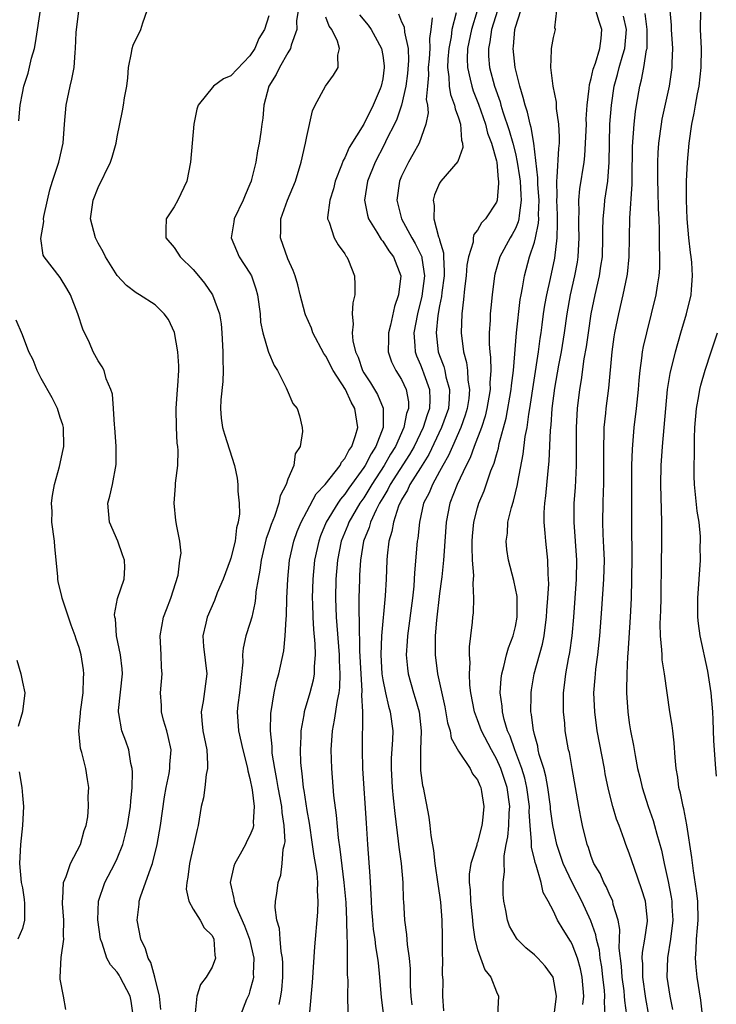
# Model space of a CAD drawing. Units: inches. Extents: x 2586000 to 2589000, y 1506000 to 1509000.
# Drawn here: x 2586673 to 2586746, y 1507784 to 1507888 of the extents above; entities that cross this region are included whole.
import ezdxf

# ---------------------------------------------------------------- set-up
doc = ezdxf.new("R2010")
doc.units = ezdxf.units.IN
doc.header["$MEASUREMENT"] = 0
doc.layers.add('LD25861506_2ft', color=254, linetype='Continuous')

msp = doc.modelspace()

# ---------------------------------------------------------------- linework, layer by layer
at = {"layer": 'LD25861506_2ft'}
for points, elevation in [([(2586672.64, 1507877.36), (2586672.76, 1507879), (2586673, 1507880.29), (2586673.16, 1507881), (2586673.61, 1507882.39), (2586673.98, 1507883.98), (2586674.27, 1507885), (2586674.4, 1507885.6), (2586675, 1507889.5)], 8916), ([(2586684.68, 1507783), (2586684.47, 1507784.47), (2586684.36, 1507785), (2586683.66, 1507786.34), (2586683.33, 1507787), (2586683.21, 1507787.21), (2586683, 1507787.53), (2586682.29, 1507788.29), (2586681.92, 1507789), (2586681.4, 1507790.6), (2586681.23, 1507791), (2586680.97, 1507793.03), (2586681.04, 1507795), (2586681.71, 1507797), (2586682.76, 1507799), (2586683, 1507799.52), (2586683.58, 1507801), (2586683.88, 1507802.12), (2586684.08, 1507803), (2586684.4, 1507805), (2586684.44, 1507805.56), (2586684.58, 1507807), (2586684.62, 1507808.62), (2586684.59, 1507809), (2586684.45, 1507809.55), (2586684.22, 1507811), (2586683.91, 1507811.91), (2586683.5, 1507813), (2586683.18, 1507814.82), (2586683.14, 1507815), (2586683.14, 1507815.14), (2586683.56, 1507819), (2586683.52, 1507819.52), (2586683.36, 1507821), (2586682.93, 1507823), (2586682.81, 1507824.81), (2586682.76, 1507825), (2586682.73, 1507825.27), (2586683.05, 1507826.95), (2586683.72, 1507829), (2586683.79, 1507830.22), (2586683.78, 1507831), (2586683.56, 1507831.56), (2586683.08, 1507833), (2586682.18, 1507835), (2586682.03, 1507837), (2586682.24, 1507837.76), (2586682.52, 1507839), (2586682.91, 1507841.09), (2586682.91, 1507843), (2586682.76, 1507845), (2586682.72, 1507845.28), (2586682.61, 1507847), (2586682.5, 1507848.5), (2586682.34, 1507849), (2586681.85, 1507850.15), (2586681.61, 1507851), (2586681.41, 1507851.41), (2586681, 1507852.02), (2586680.47, 1507853), (2586680.08, 1507853.92), (2586679.37, 1507855.37), (2586678.86, 1507857), (2586678.06, 1507859), (2586677.68, 1507859.68), (2586677, 1507860.82), (2586675.31, 1507863), (2586675.2, 1507863.2), (2586674.94, 1507864.94), (2586675.25, 1507866.75), (2586675.23, 1507867), (2586675.27, 1507867.27), (2586675.64, 1507869), (2586675.91, 1507870.09), (2586676.18, 1507871), (2586676.84, 1507873), (2586677.29, 1507875), (2586677.45, 1507877), (2586677.62, 1507879), (2586678.04, 1507881), (2586678.23, 1507881.77), (2586678.45, 1507883), (2586678.56, 1507884.56), (2586678.62, 1507885), (2586678.69, 1507886.69), (2586678.95, 1507888.95)], 8914), ([(2586687.6, 1507783.6), (2586687.46, 1507785), (2586686.98, 1507787), (2586686.54, 1507788.54), (2586686.26, 1507789), (2586685.99, 1507789.99), (2586685.51, 1507791), (2586685.12, 1507793), (2586685.31, 1507794.69), (2586685.32, 1507795), (2586685.46, 1507795.46), (2586686.54, 1507798.54), (2586686.73, 1507799), (2586687.22, 1507801), (2586687.57, 1507803), (2586687.98, 1507806.02), (2586688.16, 1507807), (2586688.49, 1507808.49), (2586688.57, 1507809), (2586688.57, 1507809.43), (2586688.7, 1507811), (2586688.39, 1507812.39), (2586688.23, 1507813), (2586687.9, 1507814.1), (2586687.66, 1507815), (2586687.66, 1507815.66), (2586687.57, 1507817), (2586687.74, 1507819), (2586687.69, 1507819.69), (2586687.64, 1507821), (2586687.52, 1507823), (2586687.9, 1507825), (2586688.19, 1507825.81), (2586688.67, 1507827), (2586689.42, 1507829.42), (2586689.62, 1507831), (2586689.74, 1507831.74), (2586689.6, 1507833), (2586689.25, 1507834.75), (2586689.22, 1507835), (2586689.18, 1507835.18), (2586689, 1507837), (2586689.14, 1507838.86), (2586689.14, 1507839.14), (2586689.38, 1507841), (2586689.43, 1507842.57), (2586689.39, 1507843), (2586689.33, 1507843.33), (2586689.24, 1507845), (2586689.21, 1507847), (2586689.35, 1507849), (2586689.4, 1507849.4), (2586689.49, 1507851), (2586689.49, 1507851.49), (2586689.41, 1507853), (2586689.04, 1507855.04), (2586688.4, 1507856.4), (2586687.95, 1507857), (2586687, 1507857.94), (2586685.37, 1507859), (2586685, 1507859.2), (2586683.99, 1507859.99), (2586683, 1507861.04), (2586681.77, 1507863), (2586681.52, 1507863.52), (2586681, 1507864.44), (2586680.71, 1507865), (2586680.2, 1507867), (2586680.47, 1507869), (2586681, 1507870.33), (2586682.29, 1507873), (2586682.46, 1507873.54), (2586682.88, 1507875), (2586683, 1507875.68), (2586683.57, 1507878.43), (2586683.68, 1507879), (2586683.78, 1507879.78), (2586684.02, 1507881), (2586684.11, 1507881.89), (2586684.2, 1507883), (2586684.52, 1507884.52), (2586684.59, 1507885), (2586684.67, 1507885.33), (2586685.5, 1507887), (2586685.7, 1507887.7), (2586686.15, 1507889)], 8912), ([(2586699, 1507888.44), (2586698.52, 1507887), (2586697.95, 1507886.05), (2586697.51, 1507885), (2586697, 1507884.23), (2586695, 1507882.12), (2586694.2, 1507881.8), (2586693.15, 1507881), (2586691.53, 1507879), (2586691.4, 1507878.6), (2586691.08, 1507877), (2586690.73, 1507873), (2586690.33, 1507871), (2586689.39, 1507869), (2586689, 1507868.28), (2586688.17, 1507867), (2586688.12, 1507865.88), (2586688.14, 1507865), (2586689, 1507864), (2586689.41, 1507863.41), (2586689.65, 1507863), (2586691, 1507861.67), (2586691.57, 1507861), (2586692.22, 1507860.22), (2586693.06, 1507859), (2586693.78, 1507857), (2586693.95, 1507855.95), (2586694.02, 1507855), (2586694.14, 1507853), (2586694.14, 1507852.14), (2586694.19, 1507851), (2586694.15, 1507849.85), (2586693.92, 1507847.92), (2586693.88, 1507847), (2586693.97, 1507845.97), (2586694.1, 1507845), (2586694.31, 1507844.31), (2586695.39, 1507841), (2586695.65, 1507839.65), (2586695.73, 1507839), (2586695.72, 1507838.28), (2586695.85, 1507837), (2586695.89, 1507835.89), (2586695.75, 1507835), (2586695.59, 1507834.41), (2586695.44, 1507833), (2586695, 1507831.21), (2586694.93, 1507831), (2586694.16, 1507829), (2586693.56, 1507827.56), (2586693.25, 1507826.75), (2586692.49, 1507825), (2586692.36, 1507824.36), (2586692.04, 1507823), (2586692.12, 1507821.88), (2586692.46, 1507819), (2586692.08, 1507816.08), (2586691.87, 1507815), (2586691.92, 1507814.08), (2586692.05, 1507813), (2586692.45, 1507811), (2586692.54, 1507809.46), (2586692.53, 1507809), (2586692.39, 1507808.39), (2586692.23, 1507807), (2586692.09, 1507805.91), (2586691.86, 1507805), (2586691.53, 1507803), (2586691.42, 1507802.58), (2586691.08, 1507801), (2586691, 1507800.7), (2586690.63, 1507799), (2586690.46, 1507797.54), (2586690.33, 1507797), (2586690.27, 1507796.27), (2586690.55, 1507795), (2586691, 1507794.18), (2586691.75, 1507793), (2586692.19, 1507792.19), (2586693, 1507791.39), (2586693.2, 1507791), (2586693.31, 1507789.31), (2586693.38, 1507789), (2586693, 1507788.05), (2586692.4, 1507787), (2586691.79, 1507786.21), (2586691.4, 1507785), (2586691.23, 1507783.23)], 8910), ([(2586702.07, 1507889), (2586701.9, 1507887.9), (2586701.96, 1507887), (2586701.35, 1507885.35), (2586701.29, 1507885), (2586701, 1507884.53), (2586700.11, 1507883), (2586699.77, 1507882.23), (2586699.01, 1507881), (2586698.46, 1507879), (2586698.35, 1507877.65), (2586698.25, 1507877), (2586698.15, 1507876.15), (2586697.99, 1507875), (2586697.8, 1507874.2), (2586697.62, 1507873), (2586697.18, 1507871.18), (2586697.13, 1507871), (2586697, 1507870.66), (2586696.49, 1507869.51), (2586696.29, 1507869), (2586695.34, 1507867), (2586695.3, 1507866.7), (2586695.02, 1507865), (2586695.88, 1507863), (2586697, 1507861.29), (2586697.15, 1507861), (2586697.63, 1507859.63), (2586697.8, 1507859), (2586698.07, 1507857), (2586698.13, 1507856.13), (2586698.36, 1507855), (2586698.94, 1507853.06), (2586698.96, 1507852.96), (2586699.54, 1507851.54), (2586699.91, 1507851), (2586700.82, 1507849.18), (2586700.92, 1507848.92), (2586701.54, 1507847.54), (2586701.98, 1507847), (2586702.22, 1507846.22), (2586702.52, 1507845), (2586702.56, 1507844.56), (2586702.3, 1507843), (2586701.78, 1507842.22), (2586701.63, 1507841), (2586701, 1507839.55), (2586700.83, 1507839), (2586700.2, 1507837.8), (2586700.06, 1507837), (2586699.6, 1507835.6), (2586699.24, 1507834.76), (2586699, 1507834.01), (2586698.72, 1507833.28), (2586698.17, 1507831), (2586698.05, 1507829.95), (2586697.86, 1507829), (2586697.64, 1507827.64), (2586697.59, 1507827), (2586697.53, 1507826.47), (2586697.19, 1507825), (2586697, 1507824.32), (2586696.58, 1507823), (2586696.27, 1507821.73), (2586696.22, 1507821), (2586696.24, 1507820.24), (2586695.91, 1507817), (2586695.74, 1507815.74), (2586695.65, 1507815), (2586695.78, 1507813), (2586696.24, 1507811), (2586696.68, 1507809.32), (2586696.75, 1507809), (2586696.77, 1507808.77), (2586697, 1507807.96), (2586697.23, 1507806.77), (2586697.45, 1507805), (2586697.34, 1507803.34), (2586697.37, 1507803), (2586697.31, 1507802.69), (2586697, 1507801.96), (2586696.67, 1507801.33), (2586696.52, 1507801), (2586695.97, 1507799.97), (2586695.41, 1507799), (2586695.3, 1507798.7), (2586694.92, 1507797), (2586695.31, 1507795.31), (2586695.33, 1507795), (2586695.5, 1507794.5), (2586696.41, 1507792.41), (2586696.95, 1507791), (2586697.4, 1507789), (2586697.35, 1507787.35), (2586697.36, 1507787), (2586697.31, 1507786.69), (2586697, 1507785.55), (2586696.87, 1507785.13), (2586696.65, 1507784.65), (2586695.99, 1507783)], 8908), ([(2586700.1, 1507784.1), (2586700.26, 1507785), (2586700.35, 1507785.65), (2586700.46, 1507787), (2586700.47, 1507788.47), (2586700.45, 1507789), (2586700.31, 1507789.69), (2586700.2, 1507791), (2586700.13, 1507792.13), (2586699.85, 1507793), (2586699.66, 1507794.34), (2586699.71, 1507795), (2586699.84, 1507795.84), (2586699.97, 1507797), (2586700.25, 1507797.75), (2586700.4, 1507799), (2586700.5, 1507800.5), (2586700.65, 1507801), (2586700.71, 1507801.29), (2586700.62, 1507803), (2586700.39, 1507804.39), (2586700.36, 1507805), (2586699.98, 1507807), (2586699.85, 1507807.85), (2586699.62, 1507809), (2586699.36, 1507810.64), (2586699.33, 1507811), (2586699.33, 1507811.33), (2586699.16, 1507813), (2586699.19, 1507814.81), (2586699.57, 1507817), (2586699.81, 1507818.19), (2586700.05, 1507819), (2586700.56, 1507821.44), (2586700.72, 1507823), (2586700.81, 1507824.81), (2586700.86, 1507825.14), (2586700.9, 1507827), (2586700.98, 1507829), (2586701.17, 1507831), (2586701.63, 1507833), (2586701.99, 1507834.01), (2586702.39, 1507835), (2586703, 1507836.15), (2586704, 1507838), (2586704.95, 1507839), (2586706.5, 1507841), (2586706.66, 1507841.34), (2586707, 1507841.71), (2586707.43, 1507842.57), (2586707.75, 1507843), (2586708.14, 1507844.14), (2586708.37, 1507845), (2586708.05, 1507847), (2586707.67, 1507847.67), (2586707.07, 1507849), (2586705.79, 1507851), (2586705, 1507852.54), (2586704.8, 1507852.8), (2586703.63, 1507855), (2586703.49, 1507855.49), (2586702.87, 1507856.87), (2586702.82, 1507857), (2586702.29, 1507859), (2586702.05, 1507860.05), (2586701.76, 1507861), (2586701.55, 1507861.55), (2586701, 1507862.79), (2586700.22, 1507865), (2586700.26, 1507865.74), (2586700.25, 1507867), (2586700.97, 1507869), (2586701.79, 1507871), (2586702.42, 1507873), (2586702.87, 1507875), (2586703, 1507875.72), (2586703.6, 1507878.4), (2586703.87, 1507879), (2586704.97, 1507881), (2586705.83, 1507882.17), (2586706.29, 1507883), (2586706.27, 1507884.27), (2586706.45, 1507885), (2586706.24, 1507885.76), (2586705.64, 1507887), (2586705.35, 1507887.35), (2586705, 1507888.29)], 8906), ([(2586708.54, 1507888.54), (2586709.47, 1507887.47), (2586709.8, 1507887), (2586710.22, 1507886.22), (2586710.86, 1507885), (2586711, 1507884.25), (2586711.16, 1507883.16), (2586711.16, 1507883), (2586711, 1507881.78), (2586710.85, 1507881), (2586710.74, 1507880.74), (2586709.98, 1507879), (2586709, 1507877.02), (2586707.46, 1507874.54), (2586707, 1507873.44), (2586706.83, 1507873.17), (2586706.67, 1507872.67), (2586705.99, 1507871), (2586705.8, 1507870.2), (2586705.42, 1507869), (2586705.17, 1507867.17), (2586705.19, 1507867), (2586705.34, 1507866.66), (2586705.87, 1507865), (2586706.29, 1507864.29), (2586707, 1507863.34), (2586707.12, 1507863.12), (2586707.22, 1507863), (2586707.39, 1507862.61), (2586708.04, 1507861), (2586708.06, 1507860.06), (2586708.05, 1507859), (2586707.86, 1507858.14), (2586707.79, 1507857), (2586707.9, 1507855.9), (2586707.79, 1507855), (2586707.84, 1507854.16), (2586708.12, 1507853), (2586708.41, 1507852.41), (2586708.87, 1507851), (2586709, 1507850.78), (2586709.72, 1507849.72), (2586710.47, 1507848.47), (2586711.05, 1507847.05), (2586711.04, 1507845), (2586710.28, 1507843), (2586709.77, 1507842.23), (2586709.14, 1507841), (2586709, 1507840.77), (2586707.42, 1507838.58), (2586707, 1507837.95), (2586706.55, 1507837.45), (2586706.26, 1507837), (2586705.05, 1507835), (2586704.44, 1507833.56), (2586704.25, 1507833), (2586703.82, 1507831), (2586703.62, 1507829), (2586703.56, 1507827), (2586703.59, 1507826.41), (2586703.62, 1507825), (2586703.69, 1507823.69), (2586703.83, 1507822.17), (2586703.87, 1507821), (2586703.77, 1507819.77), (2586703.77, 1507819), (2586703.66, 1507818.34), (2586703.31, 1507817), (2586702.71, 1507815), (2586702.67, 1507814.67), (2586702.38, 1507813), (2586702.38, 1507812.38), (2586702.31, 1507811), (2586702.34, 1507809.66), (2586702.39, 1507809), (2586702.48, 1507808.48), (2586702.62, 1507807), (2586702.68, 1507806.68), (2586703, 1507804.6), (2586703.25, 1507803.25), (2586703.58, 1507801), (2586703.75, 1507799.75), (2586703.88, 1507799), (2586704.04, 1507797.96), (2586704.11, 1507797), (2586704.09, 1507796.09), (2586704.17, 1507795), (2586704.14, 1507793.86), (2586703.81, 1507790.19), (2586703.55, 1507786.45), (2586703.29, 1507783.29)], 8904), ([(2586712.66, 1507888.66), (2586713, 1507887.82), (2586713.26, 1507887.26), (2586713.3, 1507886.7), (2586713.69, 1507885), (2586713.74, 1507883.74), (2586713.63, 1507882.37), (2586713.45, 1507881), (2586712.99, 1507879), (2586712.48, 1507877.52), (2586712.24, 1507877), (2586711.45, 1507875.45), (2586711.16, 1507874.84), (2586710.2, 1507873), (2586709.4, 1507871), (2586709.09, 1507869), (2586709.41, 1507867.41), (2586709.52, 1507867), (2586710.39, 1507865.61), (2586710.83, 1507864.83), (2586711, 1507864.65), (2586711.64, 1507863.64), (2586712.15, 1507863), (2586712.91, 1507861), (2586712.67, 1507859), (2586712.24, 1507857.76), (2586711.81, 1507855.81), (2586711.6, 1507855), (2586711.62, 1507854.38), (2586711.58, 1507853), (2586711.93, 1507851.93), (2586712.4, 1507851), (2586713, 1507850.05), (2586713.49, 1507849), (2586713.71, 1507847.71), (2586713.72, 1507847), (2586713.52, 1507846.48), (2586713.24, 1507845), (2586712.35, 1507843), (2586711.83, 1507842.17), (2586711.14, 1507841), (2586709.85, 1507839), (2586709, 1507837.57), (2586708.6, 1507837), (2586707.42, 1507835), (2586707.31, 1507834.69), (2586706.63, 1507833), (2586706.24, 1507831), (2586706.06, 1507829), (2586706.01, 1507827), (2586706.1, 1507825), (2586706.42, 1507821), (2586706.42, 1507820.42), (2586706.49, 1507819), (2586706.45, 1507817.55), (2586706.37, 1507817), (2586706.19, 1507816.19), (2586705.9, 1507814.1), (2586705.68, 1507813), (2586705.54, 1507811), (2586705.59, 1507809), (2586705.82, 1507806.18), (2586706.09, 1507804.09), (2586706.29, 1507801.71), (2586706.49, 1507800.49), (2586706.92, 1507797), (2586707.1, 1507794.89), (2586707.18, 1507793), (2586707.21, 1507791.21), (2586707.26, 1507790.74), (2586707.26, 1507787.26), (2586707.31, 1507786.69), (2586707.3, 1507785), (2586707.34, 1507783.34)], 8902), ([(2586716.23, 1507888.23), (2586716.08, 1507887), (2586715.94, 1507886.06), (2586715.97, 1507885), (2586715.89, 1507883.89), (2586715.8, 1507883), (2586715.82, 1507882.18), (2586715.71, 1507881), (2586715.6, 1507879.6), (2586715.71, 1507879), (2586715.79, 1507878.21), (2586715.56, 1507877), (2586714.84, 1507875), (2586714.19, 1507873.81), (2586713.71, 1507873), (2586713, 1507871.52), (2586712.79, 1507871), (2586712.48, 1507869), (2586712.97, 1507867), (2586714.08, 1507865), (2586714.43, 1507864.43), (2586715.09, 1507863.09), (2586715.12, 1507863), (2586715.12, 1507862.88), (2586715.4, 1507861), (2586715.13, 1507858.87), (2586714.67, 1507857), (2586714.29, 1507855), (2586714.4, 1507853.6), (2586714.41, 1507853), (2586714.57, 1507852.57), (2586715, 1507851.6), (2586715.17, 1507851.17), (2586715.34, 1507850.66), (2586715.95, 1507849), (2586715.97, 1507847.97), (2586715.93, 1507847), (2586715.68, 1507846.32), (2586715.26, 1507845), (2586714.31, 1507843), (2586713.84, 1507842.16), (2586711.8, 1507839), (2586711.55, 1507838.45), (2586711, 1507837.56), (2586710.67, 1507837), (2586710.32, 1507836.32), (2586709.71, 1507835), (2586709.57, 1507834.43), (2586708.98, 1507833), (2586708.67, 1507831), (2586708.57, 1507829.43), (2586708.54, 1507829), (2586708.47, 1507827), (2586708.47, 1507825.53), (2586708.53, 1507824.53), (2586708.57, 1507821.43), (2586708.68, 1507819), (2586708.8, 1507817.2), (2586708.77, 1507816.77), (2586708.87, 1507815), (2586708.87, 1507813.13), (2586708.84, 1507812.84), (2586708.82, 1507811), (2586708.88, 1507809), (2586709.26, 1507803.26), (2586709.31, 1507802.69), (2586709.41, 1507801), (2586709.65, 1507797.65), (2586709.68, 1507797), (2586709.76, 1507795.76), (2586709.77, 1507795), (2586709.82, 1507794.18), (2586709.91, 1507793), (2586710.01, 1507792.01), (2586710.16, 1507791), (2586710.25, 1507790.25), (2586710.47, 1507789), (2586710.51, 1507788.51), (2586710.68, 1507787), (2586710.85, 1507784.85), (2586711.33, 1507781)], 8900), ([(2586718.74, 1507888.74), (2586718.31, 1507887), (2586718.21, 1507886.21), (2586717.98, 1507885), (2586717.87, 1507883.87), (2586717.82, 1507883), (2586717.99, 1507882.01), (2586718.01, 1507881), (2586718.14, 1507880.14), (2586718.59, 1507879), (2586718.63, 1507878.63), (2586719, 1507877.69), (2586719.21, 1507877), (2586719.31, 1507875.31), (2586719.43, 1507875), (2586719.47, 1507874.53), (2586718.94, 1507873.06), (2586717.14, 1507871), (2586717, 1507870.79), (2586716.46, 1507869.54), (2586716.31, 1507869), (2586716.42, 1507868.42), (2586716.39, 1507867), (2586716.9, 1507865.1), (2586716.96, 1507864.96), (2586717, 1507864.79), (2586717.43, 1507863.43), (2586717.42, 1507863), (2586717.5, 1507861.5), (2586717.47, 1507861), (2586717.23, 1507859.23), (2586717.19, 1507858.81), (2586717, 1507857.82), (2586716.83, 1507856.83), (2586716.65, 1507855), (2586716.85, 1507853), (2586717, 1507852.58), (2586717.44, 1507851.44), (2586717.54, 1507851), (2586717.67, 1507850.33), (2586718.05, 1507849), (2586718.02, 1507848.02), (2586717.93, 1507847), (2586717.22, 1507845), (2586715.86, 1507842.14), (2586715, 1507840.75), (2586713.87, 1507839), (2586713.61, 1507838.39), (2586713, 1507837.36), (2586712.89, 1507837.11), (2586712.82, 1507837), (2586712.68, 1507836.68), (2586712.14, 1507835), (2586711.98, 1507834.02), (2586711.65, 1507833), (2586711.47, 1507831.47), (2586711.43, 1507831), (2586711.35, 1507829), (2586711.25, 1507827.25), (2586710.89, 1507823), (2586710.81, 1507821), (2586710.9, 1507819), (2586711, 1507818.38), (2586711.28, 1507817), (2586711.6, 1507815.6), (2586711.8, 1507815), (2586712.07, 1507813), (2586712.05, 1507812.05), (2586711.91, 1507810.09), (2586711.89, 1507809), (2586711.99, 1507807), (2586712.12, 1507805.88), (2586712.27, 1507804.27), (2586712.65, 1507801.35), (2586712.7, 1507800.7), (2586712.94, 1507799), (2586713.12, 1507797), (2586713.17, 1507795.17), (2586713.19, 1507795), (2586713.29, 1507793), (2586713.51, 1507791.51), (2586713.57, 1507790.43), (2586713.79, 1507789), (2586713.89, 1507787.89), (2586713.91, 1507786.09), (2586713.96, 1507785), (2586714.06, 1507784.06)], 8898), ([(2586720.95, 1507888.95), (2586720.35, 1507887), (2586719.96, 1507885), (2586719.9, 1507883.9), (2586719.93, 1507883), (2586720.24, 1507881.76), (2586720.39, 1507881), (2586720.54, 1507880.54), (2586721.12, 1507879.12), (2586721.85, 1507877), (2586722.07, 1507876.07), (2586722.48, 1507875), (2586723, 1507873.13), (2586723.03, 1507873), (2586723.18, 1507871.18), (2586723.22, 1507871), (2586723.23, 1507870.77), (2586723.07, 1507869), (2586723, 1507868.79), (2586721.85, 1507867), (2586721.42, 1507866.58), (2586721, 1507865.81), (2586720.62, 1507865.38), (2586720.56, 1507865), (2586720.54, 1507864.54), (2586720.04, 1507863), (2586719.88, 1507862.12), (2586719.8, 1507861), (2586719.62, 1507859.62), (2586719.51, 1507858.49), (2586719.33, 1507857), (2586719.27, 1507855), (2586719.53, 1507853), (2586719.85, 1507851.85), (2586719.96, 1507851), (2586719.99, 1507850.01), (2586720.15, 1507849), (2586720.07, 1507848.07), (2586719.91, 1507847), (2586719.71, 1507846.29), (2586719.24, 1507845), (2586718.35, 1507843), (2586717.95, 1507842.05), (2586717.35, 1507841), (2586717, 1507840.35), (2586716.24, 1507839), (2586715.89, 1507838.11), (2586715.32, 1507837), (2586714.87, 1507835), (2586714.7, 1507833.3), (2586714.64, 1507833), (2586714.35, 1507829.65), (2586714.33, 1507829), (2586714.27, 1507828.27), (2586714.14, 1507827), (2586713.6, 1507823), (2586713.58, 1507822.42), (2586713.48, 1507821), (2586713.62, 1507819.62), (2586713.7, 1507819), (2586714.26, 1507817), (2586714.44, 1507816.44), (2586714.84, 1507815), (2586715.07, 1507813), (2586714.99, 1507811), (2586714.98, 1507809), (2586715, 1507808.81), (2586715.21, 1507807.21), (2586715.27, 1507807), (2586715.88, 1507803.88), (2586715.98, 1507803), (2586716.07, 1507801.93), (2586716.37, 1507800.37), (2586716.49, 1507799), (2586716.81, 1507796.81), (2586717, 1507795.64), (2586717.1, 1507794.9), (2586717.25, 1507793), (2586717.28, 1507791.28), (2586717.29, 1507791), (2586717.29, 1507789.29), (2586717.32, 1507789), (2586717.29, 1507787.29), (2586717.33, 1507786.67), (2586717.32, 1507785), (2586717.43, 1507783.43)], 8896), ([(2586723.11, 1507889), (2586722.48, 1507887), (2586722.31, 1507885.69), (2586722.15, 1507885), (2586722.17, 1507884.17), (2586722.27, 1507883), (2586722.79, 1507881), (2586723.38, 1507879.38), (2586723.47, 1507879), (2586723.68, 1507878.32), (2586724.35, 1507876.35), (2586724.73, 1507875), (2586725, 1507873.9), (2586725.2, 1507873), (2586725.44, 1507871.44), (2586725.49, 1507871), (2586725.56, 1507869.56), (2586725.61, 1507869), (2586725.38, 1507867.38), (2586725.36, 1507867), (2586725.3, 1507866.7), (2586725, 1507866.01), (2586724.64, 1507865.36), (2586724.43, 1507865), (2586723.34, 1507863), (2586722.82, 1507861.18), (2586722.79, 1507861), (2586722.54, 1507859), (2586722.39, 1507857.61), (2586722.33, 1507857), (2586722.32, 1507856.32), (2586722.22, 1507855), (2586722.22, 1507853.78), (2586722.29, 1507853), (2586722.38, 1507852.38), (2586722.4, 1507851), (2586722.3, 1507849.7), (2586722.32, 1507849), (2586722.2, 1507848.2), (2586721.99, 1507847), (2586721.8, 1507846.2), (2586721.41, 1507845), (2586720.66, 1507843), (2586720.22, 1507841.78), (2586719.81, 1507841), (2586718.85, 1507839), (2586718.08, 1507837), (2586717.7, 1507835), (2586717.44, 1507831.44), (2586717.43, 1507831), (2586717.23, 1507829.23), (2586717.22, 1507829), (2586717, 1507827.48), (2586716.66, 1507824.66), (2586716.54, 1507823), (2586716.55, 1507821.45), (2586716.53, 1507821), (2586716.78, 1507819), (2586717.54, 1507815.54), (2586717.83, 1507813.83), (2586718.1, 1507813), (2586718.22, 1507812.22), (2586719, 1507810.85), (2586720.23, 1507809), (2586720.47, 1507808.47), (2586721, 1507807.82), (2586721.23, 1507807.23), (2586721.34, 1507807), (2586721.42, 1507806.58), (2586721.67, 1507805), (2586721.53, 1507803.53), (2586721.46, 1507803), (2586721, 1507801.19), (2586720.94, 1507801.06), (2586720.92, 1507800.92), (2586720.31, 1507799), (2586720.13, 1507797.87), (2586720.13, 1507797), (2586720.22, 1507796.22), (2586720.26, 1507795), (2586720.46, 1507793), (2586720.49, 1507792.49), (2586720.73, 1507791), (2586721, 1507789.93), (2586721.78, 1507787.78), (2586722.41, 1507787), (2586723, 1507785.45), (2586723.21, 1507785), (2586723.1, 1507783)], 8894), ([(2586729.09, 1507783), (2586729.34, 1507785), (2586728.98, 1507787), (2586728.14, 1507788.14), (2586727.35, 1507789), (2586727, 1507789.34), (2586726.1, 1507790.1), (2586725.19, 1507791), (2586725.1, 1507791.1), (2586724.38, 1507792.38), (2586724.16, 1507793), (2586723.98, 1507794.02), (2586723.78, 1507795), (2586723.72, 1507795.72), (2586723.69, 1507797), (2586723.84, 1507798.16), (2586723.8, 1507799), (2586723.8, 1507799.8), (2586724.03, 1507801), (2586724.21, 1507801.79), (2586724.3, 1507803), (2586724.35, 1507804.35), (2586724.4, 1507805), (2586724.13, 1507807), (2586723.46, 1507809), (2586723, 1507810.05), (2586722.46, 1507811), (2586721.42, 1507813), (2586721, 1507814.15), (2586720.67, 1507815), (2586720.29, 1507817), (2586720.18, 1507817.82), (2586720.14, 1507819), (2586720.21, 1507820.21), (2586720.14, 1507821), (2586720.14, 1507821.86), (2586720.29, 1507823), (2586720.46, 1507824.46), (2586720.51, 1507825), (2586720.57, 1507825.43), (2586720.63, 1507827), (2586720.53, 1507828.53), (2586720.58, 1507829), (2586720.61, 1507829.39), (2586720.47, 1507831), (2586720.42, 1507832.42), (2586720.44, 1507833), (2586720.48, 1507833.52), (2586720.62, 1507835), (2586721, 1507836.52), (2586721.14, 1507837), (2586721.7, 1507838.3), (2586722.42, 1507840.42), (2586722.76, 1507841.24), (2586723, 1507842.12), (2586723.2, 1507842.8), (2586723.3, 1507843.3), (2586724.02, 1507845.98), (2586724.55, 1507849), (2586724.58, 1507849.42), (2586724.79, 1507851), (2586725.11, 1507855), (2586725.51, 1507858.49), (2586725.59, 1507859), (2586725.75, 1507859.75), (2586725.94, 1507861), (2586726.48, 1507863), (2586727, 1507864.55), (2586727.11, 1507865), (2586727.45, 1507866.55), (2586727.47, 1507867), (2586727.45, 1507867.45), (2586727.49, 1507869), (2586727.35, 1507870.65), (2586727.35, 1507871), (2586727.36, 1507871.36), (2586726.95, 1507875), (2586726.67, 1507876.67), (2586726.56, 1507877), (2586726.28, 1507878.28), (2586726.01, 1507879), (2586725.83, 1507879.83), (2586725.45, 1507881), (2586725, 1507882.84), (2586724.96, 1507883), (2586724.75, 1507885), (2586724.79, 1507885.21), (2586724.93, 1507887), (2586725, 1507887.25), (2586725.58, 1507889)], 8892), ([(2586732.1, 1507784.1), (2586732.21, 1507785), (2586732.05, 1507787), (2586731.87, 1507787.87), (2586731.56, 1507789), (2586731, 1507790.47), (2586730.81, 1507790.81), (2586730.02, 1507792.02), (2586729.44, 1507793), (2586729, 1507793.95), (2586728.45, 1507795), (2586727.94, 1507795.94), (2586727.71, 1507797), (2586727.18, 1507798.82), (2586727.08, 1507799.08), (2586727, 1507799.46), (2586726.69, 1507800.69), (2586726.69, 1507801), (2586726.71, 1507801.29), (2586726.56, 1507803), (2586726.46, 1507804.46), (2586726.47, 1507805), (2586726.21, 1507807), (2586725.99, 1507807.99), (2586725.68, 1507809), (2586724.93, 1507811), (2586724.44, 1507812.44), (2586724.18, 1507813), (2586723.81, 1507814.19), (2586723.62, 1507815), (2586723.59, 1507815.59), (2586723.4, 1507817), (2586723.49, 1507818.51), (2586723.56, 1507819), (2586723.79, 1507819.79), (2586724.06, 1507821), (2586724.26, 1507821.74), (2586724.76, 1507823), (2586725, 1507824.01), (2586725.19, 1507825), (2586725.17, 1507827.17), (2586724.84, 1507828.84), (2586724.28, 1507831), (2586724.11, 1507832.11), (2586724.01, 1507833), (2586724.15, 1507833.85), (2586724.21, 1507835), (2586724.57, 1507836.57), (2586724.79, 1507837.21), (2586725.21, 1507839), (2586725.24, 1507839.24), (2586725.83, 1507842.17), (2586726.04, 1507844.04), (2586726.22, 1507845), (2586726.4, 1507846.4), (2586726.51, 1507847), (2586727.43, 1507853), (2586727.61, 1507854.39), (2586727.71, 1507855), (2586727.82, 1507855.82), (2586727.96, 1507857), (2586728.1, 1507857.9), (2586728.3, 1507859), (2586728.71, 1507860.71), (2586729.15, 1507862.85), (2586729.39, 1507865), (2586729.45, 1507866.55), (2586729.43, 1507867.43), (2586729.37, 1507869), (2586729.39, 1507869.39), (2586729.35, 1507871), (2586729.41, 1507871.41), (2586729.57, 1507874.43), (2586729.64, 1507875), (2586729.66, 1507875.66), (2586729.57, 1507877), (2586729.33, 1507878.67), (2586729.32, 1507879.32), (2586728.97, 1507881.03), (2586728.73, 1507883), (2586728.81, 1507884.81), (2586728.79, 1507885), (2586729, 1507886.15), (2586729.21, 1507887), (2586729.16, 1507887.16), (2586729.36, 1507889)], 8890), ([(2586734.46, 1507783), (2586734.4, 1507784.4), (2586734.43, 1507785), (2586734.38, 1507785.62), (2586734.23, 1507787), (2586734.1, 1507788.1), (2586733.94, 1507789), (2586733.85, 1507789.85), (2586733.54, 1507791), (2586733.47, 1507791.47), (2586732.94, 1507792.94), (2586732, 1507795), (2586730.98, 1507796.98), (2586730.05, 1507799), (2586729.38, 1507801), (2586728.94, 1507803), (2586728.71, 1507804.71), (2586728.69, 1507805), (2586728.41, 1507807), (2586728.2, 1507808.2), (2586727.98, 1507809), (2586727.52, 1507810.48), (2586727.41, 1507811), (2586727.36, 1507811.36), (2586727, 1507812.62), (2586726.93, 1507812.93), (2586726.91, 1507813), (2586726.71, 1507814.71), (2586726.64, 1507815), (2586726.67, 1507816.67), (2586726.65, 1507817), (2586726.7, 1507817.3), (2586726.99, 1507819), (2586727.87, 1507822.13), (2586728.03, 1507823), (2586728.17, 1507824.17), (2586728.29, 1507825), (2586728.32, 1507825.68), (2586728.42, 1507827), (2586728.51, 1507828.51), (2586728.49, 1507829), (2586728.45, 1507829.55), (2586728.43, 1507831), (2586728.2, 1507833), (2586728.14, 1507833.86), (2586728.02, 1507835), (2586728.03, 1507836.03), (2586728.09, 1507837), (2586728.2, 1507837.8), (2586728.44, 1507840.44), (2586728.57, 1507841.43), (2586728.7, 1507844.7), (2586728.77, 1507845.23), (2586728.89, 1507847), (2586729.15, 1507849.15), (2586729.57, 1507851.57), (2586729.85, 1507853), (2586730.18, 1507855), (2586730.46, 1507857), (2586730.82, 1507859), (2586731.28, 1507861), (2586731.54, 1507862.46), (2586731.62, 1507863), (2586731.71, 1507865), (2586731.67, 1507866.33), (2586731.67, 1507867), (2586731.71, 1507867.71), (2586731.69, 1507869), (2586731.8, 1507870.2), (2586732.24, 1507873), (2586732.32, 1507873.68), (2586732.4, 1507875), (2586732.48, 1507877), (2586732.47, 1507877.53), (2586732.57, 1507879), (2586732.78, 1507880.78), (2586732.8, 1507881.2), (2586733, 1507881.81), (2586733.2, 1507882.8), (2586733.43, 1507883.43), (2586733.91, 1507885), (2586734.03, 1507886.03), (2586734.12, 1507887), (2586733.83, 1507887.83), (2586733.49, 1507889)], 8888), ([(2586736.75, 1507783), (2586736.54, 1507784.54), (2586736.52, 1507785), (2586736.46, 1507785.54), (2586736.25, 1507787), (2586736.17, 1507788.17), (2586735.95, 1507790.05), (2586736.01, 1507792.01), (2586735.82, 1507793), (2586735.32, 1507794.68), (2586735.26, 1507795), (2586735.19, 1507795.19), (2586735, 1507795.58), (2586734.58, 1507796.58), (2586734.33, 1507797), (2586733.92, 1507797.92), (2586733.28, 1507799), (2586733, 1507799.72), (2586732.69, 1507800.69), (2586732.57, 1507801), (2586732.08, 1507803), (2586731.89, 1507803.89), (2586731.69, 1507805), (2586731, 1507809), (2586730.69, 1507810.69), (2586730.61, 1507811), (2586730.26, 1507813), (2586730.2, 1507813.8), (2586730.07, 1507815), (2586730.06, 1507816.06), (2586730.08, 1507817), (2586730.19, 1507817.81), (2586730.32, 1507819), (2586730.6, 1507820.6), (2586730.73, 1507821.27), (2586730.97, 1507823), (2586731.15, 1507825), (2586731.44, 1507829), (2586731.49, 1507831), (2586731.35, 1507833), (2586731.19, 1507835), (2586731.21, 1507837), (2586731.34, 1507838.66), (2586731.44, 1507841), (2586731.44, 1507845), (2586731.54, 1507847), (2586731.78, 1507849), (2586731.96, 1507850.04), (2586732.26, 1507852.26), (2586732.49, 1507853.51), (2586732.69, 1507855), (2586733, 1507857), (2586733.4, 1507859), (2586733.87, 1507861), (2586734.01, 1507862.01), (2586734.17, 1507863), (2586734.21, 1507865), (2586734.21, 1507865.79), (2586734.24, 1507867), (2586734.39, 1507868.39), (2586734.43, 1507869), (2586734.73, 1507871), (2586734.88, 1507873), (2586734.91, 1507875), (2586734.97, 1507877), (2586735.12, 1507879), (2586735.42, 1507881), (2586735.77, 1507882.23), (2586735.95, 1507883), (2586736.33, 1507884.33), (2586736.54, 1507885), (2586736.71, 1507887), (2586736.39, 1507888.39)], 8886), ([(2586739.08, 1507783), (2586738.75, 1507784.75), (2586738.42, 1507787), (2586738.42, 1507788.42), (2586738.38, 1507789), (2586738.4, 1507789.6), (2586738.66, 1507791), (2586738.92, 1507792.92), (2586738.92, 1507793), (2586738.7, 1507795), (2586738.31, 1507796.31), (2586737.54, 1507798.46), (2586737, 1507800.08), (2586736.65, 1507801), (2586736.47, 1507801.53), (2586735.93, 1507803), (2586735.67, 1507803.67), (2586735.27, 1507805), (2586734.8, 1507806.8), (2586734.47, 1507808.47), (2586734.39, 1507809), (2586733.63, 1507813), (2586733.36, 1507815), (2586733.28, 1507817), (2586733.41, 1507818.59), (2586733.43, 1507819), (2586733.48, 1507819.48), (2586733.69, 1507821), (2586733.91, 1507823), (2586734.12, 1507825.88), (2586734.31, 1507829), (2586734.38, 1507831), (2586734.34, 1507832.34), (2586734.26, 1507833.74), (2586734.22, 1507835), (2586734.25, 1507837), (2586734.28, 1507838.28), (2586734.32, 1507839), (2586734.33, 1507841), (2586734.32, 1507843), (2586734.37, 1507844.37), (2586734.37, 1507845), (2586734.52, 1507846.52), (2586734.56, 1507847), (2586734.84, 1507849.16), (2586735.21, 1507853), (2586735.43, 1507854.57), (2586735.5, 1507855), (2586735.89, 1507857), (2586736.36, 1507859), (2586736.8, 1507861), (2586736.82, 1507861.18), (2586737.01, 1507863), (2586737.08, 1507867.08), (2586737.31, 1507870.69), (2586737.3, 1507871.3), (2586737.36, 1507874.64), (2586737.52, 1507877), (2586737.66, 1507878.34), (2586737.77, 1507879), (2586738.12, 1507881), (2586738.31, 1507881.69), (2586738.54, 1507883), (2586738.84, 1507884.84), (2586738.88, 1507885), (2586738.91, 1507887), (2586738.68, 1507888.68)], 8884), ([(2586741.3, 1507889), (2586741.44, 1507887.44), (2586741.44, 1507887), (2586741.55, 1507885), (2586741.49, 1507883.49), (2586741.49, 1507883), (2586741.21, 1507881), (2586740.45, 1507877.55), (2586740.36, 1507877), (2586740.1, 1507875), (2586740.03, 1507873.97), (2586739.98, 1507873), (2586739.97, 1507871), (2586740.02, 1507869.98), (2586740.07, 1507868.07), (2586740.14, 1507867), (2586740.17, 1507865.83), (2586740.16, 1507864.16), (2586740.18, 1507863), (2586740.18, 1507861.82), (2586740.12, 1507861), (2586739.94, 1507859.94), (2586739.82, 1507859), (2586738.81, 1507855), (2586738.47, 1507853.53), (2586738.38, 1507853), (2586738.31, 1507852.31), (2586738.11, 1507851), (2586738.01, 1507849.99), (2586737.93, 1507849), (2586737.73, 1507847), (2586737.5, 1507845), (2586737.3, 1507842.7), (2586737.25, 1507841), (2586737.24, 1507839), (2586737.23, 1507834.77), (2586737.28, 1507831.28), (2586737.25, 1507829), (2586737.19, 1507827), (2586737.1, 1507825), (2586736.85, 1507821.15), (2586736.82, 1507820.82), (2586736.74, 1507819), (2586736.72, 1507817.28), (2586736.71, 1507817), (2586736.84, 1507815), (2586737, 1507813.85), (2586737.14, 1507813), (2586737.44, 1507811.44), (2586737.61, 1507810.39), (2586737.88, 1507809), (2586738.11, 1507808.11), (2586738.35, 1507807), (2586739.01, 1507805), (2586739.53, 1507803.53), (2586739.68, 1507803), (2586739.91, 1507802.09), (2586740.4, 1507800.4), (2586740.67, 1507799), (2586741.1, 1507797.1), (2586741.44, 1507795.44), (2586741.49, 1507795), (2586741.5, 1507794.5), (2586741.59, 1507793), (2586741.35, 1507791), (2586741.03, 1507789.03), (2586740.98, 1507787), (2586741.28, 1507785), (2586741.58, 1507783.58)], 8882), ([(2586744.73, 1507783), (2586744.56, 1507784.56), (2586744.17, 1507787), (2586744.05, 1507788.05), (2586744, 1507789), (2586744.07, 1507789.93), (2586744.1, 1507791), (2586744.19, 1507792.19), (2586744.27, 1507793), (2586744.23, 1507795), (2586744.1, 1507796.1), (2586743.78, 1507798.22), (2586743.62, 1507799.62), (2586743.08, 1507803.08), (2586742.75, 1507804.75), (2586742.68, 1507805), (2586742.42, 1507806.42), (2586742.25, 1507807), (2586742.11, 1507808.11), (2586741.95, 1507809), (2586741.84, 1507810.16), (2586741.74, 1507811.74), (2586741.59, 1507813), (2586741.54, 1507813.54), (2586741.29, 1507815), (2586740.99, 1507816.99), (2586740.73, 1507819), (2586740.49, 1507820.49), (2586740.46, 1507821), (2586740.45, 1507821.55), (2586740.29, 1507823), (2586740.27, 1507824.27), (2586740.32, 1507825.68), (2586740.36, 1507827), (2586740.39, 1507831), (2586740.43, 1507832.43), (2586740.45, 1507835), (2586740.39, 1507836.39), (2586740.38, 1507837.62), (2586740.32, 1507839), (2586740.37, 1507841), (2586740.52, 1507843), (2586740.85, 1507847), (2586741.05, 1507849), (2586741.31, 1507850.69), (2586741.87, 1507853), (2586742.44, 1507855), (2586743.04, 1507857), (2586743.53, 1507859), (2586743.56, 1507859.56), (2586743.68, 1507861), (2586743.59, 1507862.41), (2586743.53, 1507863), (2586743.45, 1507863.45), (2586743.29, 1507865), (2586743.12, 1507867), (2586743.03, 1507869), (2586743.05, 1507871), (2586743.15, 1507873), (2586743.32, 1507875), (2586743.6, 1507877), (2586743.85, 1507878.15), (2586744, 1507879), (2586744.2, 1507880.2), (2586744.36, 1507881), (2586744.58, 1507883), (2586744.62, 1507885), (2586744.53, 1507887), (2586744.54, 1507889)], 8880), ([(2586677.59, 1507783.59), (2586677.35, 1507785), (2586677, 1507786.8), (2586676.97, 1507787), (2586677.08, 1507789.08), (2586677.37, 1507791), (2586677.35, 1507791.35), (2586677.39, 1507793), (2586677.24, 1507794.76), (2586677.23, 1507795), (2586677.28, 1507795.28), (2586677.34, 1507797), (2586677.62, 1507797.62), (2586678.09, 1507799), (2586679.14, 1507801), (2586679.53, 1507802.47), (2586679.74, 1507803), (2586679.91, 1507803.91), (2586679.97, 1507805), (2586679.94, 1507806.06), (2586680, 1507807), (2586679.86, 1507807.86), (2586679.7, 1507809), (2586679.28, 1507810.72), (2586679.14, 1507811.14), (2586679, 1507812.63), (2586678.95, 1507812.95), (2586679, 1507813.38), (2586679.14, 1507814.86), (2586679.13, 1507815), (2586679.4, 1507817), (2586679.44, 1507818.56), (2586679.49, 1507819), (2586679.44, 1507819.44), (2586679.2, 1507821), (2586679, 1507821.78), (2586678.67, 1507822.67), (2586678.58, 1507823), (2586678.13, 1507824.13), (2586677.88, 1507825), (2586677.2, 1507827), (2586677.17, 1507827.17), (2586676.76, 1507828.76), (2586676.73, 1507829), (2586676.73, 1507829.27), (2586676.41, 1507832.41), (2586676.38, 1507833), (2586676.12, 1507835), (2586676.13, 1507836.13), (2586676.07, 1507837), (2586676.17, 1507837.83), (2586676.4, 1507839), (2586676.9, 1507840.9), (2586677.31, 1507842.69), (2586677.36, 1507843), (2586677.34, 1507845), (2586677.27, 1507845.27), (2586677, 1507846.07), (2586676.71, 1507847), (2586676.14, 1507848.14), (2586675, 1507850.18), (2586674.57, 1507851), (2586674.13, 1507852.13), (2586673.69, 1507853), (2586673, 1507854.77), (2586672.34, 1507856.34)], 8916), ([(2586746.21, 1507808.2), (2586746.12, 1507809), (2586745.94, 1507811.94), (2586745.86, 1507814.14), (2586745.81, 1507815), (2586745.63, 1507817), (2586745.3, 1507819.3), (2586744.48, 1507823), (2586744.3, 1507824.3), (2586744.22, 1507825), (2586744.23, 1507827), (2586744.5, 1507831), (2586744.49, 1507832.49), (2586744.52, 1507833), (2586744.51, 1507833.49), (2586744.36, 1507835), (2586744.17, 1507836.17), (2586743.88, 1507839), (2586743.85, 1507839.85), (2586743.84, 1507841), (2586743.88, 1507842.12), (2586743.87, 1507843), (2586743.88, 1507843.88), (2586743.92, 1507845), (2586744.09, 1507847), (2586744.35, 1507848.35), (2586744.45, 1507849), (2586744.55, 1507849.45), (2586745, 1507851.05), (2586745.63, 1507853), (2586746.3, 1507855)], 8878), ([(2586672.43, 1507820.43), (2586672.83, 1507819), (2586673, 1507818.13), (2586673.27, 1507817), (2586673, 1507815), (2586672.56, 1507813.44)], 8918), ([(2586672.66, 1507808.66), (2586672.94, 1507807), (2586673, 1507806.15), (2586673.12, 1507805), (2586673.01, 1507803), (2586672.8, 1507801), (2586672.7, 1507799), (2586672.89, 1507797), (2586673, 1507796.43), (2586673.18, 1507795.18), (2586673.22, 1507794.78), (2586673.24, 1507793), (2586673, 1507792.13), (2586672.53, 1507791)], 8918)]:
    msp.add_lwpolyline(points, dxfattribs=dict(at, elevation=elevation))

doc.saveas('drawing.dxf')
